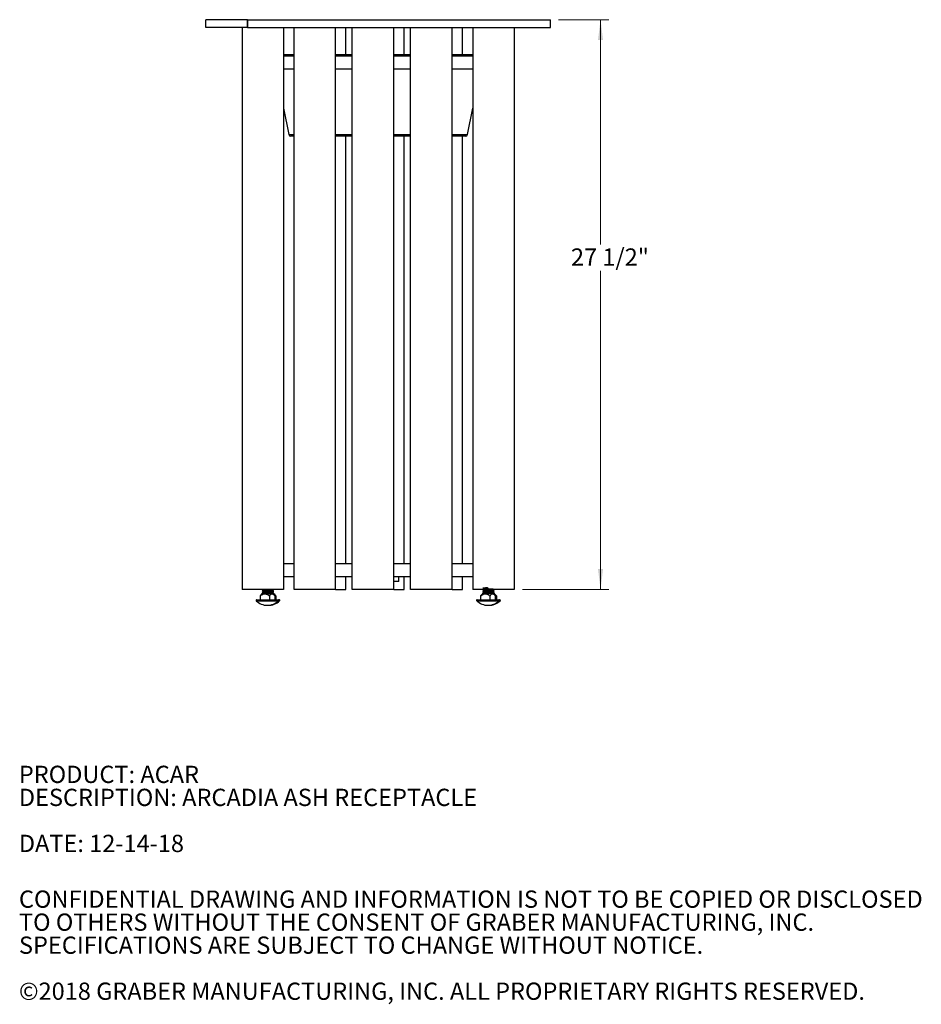
# Model space of a CAD drawing. Units: inches. Extents: x 0.1 to 8.5, y 0.3 to 10.8.
# Drawn here: x 0.1 to 4.5, y 0.3 to 5.1 of the extents above; entities that cross this region are included whole.
import ezdxf

# ---------------------------------------------------------------- set-up
doc = ezdxf.new("R2010")
doc.units = ezdxf.units.IN
doc.header["$MEASUREMENT"] = 0
doc.styles.add('SLDTEXTSTYLE0', font='TXT', dxfattribs={"width": 0.605})
doc.dimstyles.new('SLDDIMSTYLE0', dxfattribs={"dimtxt": 0.080892, "dimasz": 0.098425, "dimexe": 0, "dimexo": 0.0625, "dimgap": 0.020223, "dimtad": 0, "dimtih": 1, "dimtoh": 1, "dimdec": 6, "dimlfac": 10, "dimrnd": 1e-09, "dimzin": 12, "dimdsep": 46, "dimlunit": 5, "dimtxsty": 'SLDTEXTSTYLE0', "dimsah": 1, "dimcen": 0.09, "dimadec": 0, "dimazin": 3, "dimtfac": 1, "dimtofl": 0, "dimtmove": 0, "dimatfit": 3, "dimfxl": 0, "dimfrac": 2, "dimtolj": 1, "dimtzin": 12, "dimarcsym": 0})

# ---------------------------------------------------------------- blocks, each defined once
blk = doc.blocks.new('SW_NOTE_0')
at = {"color": 0, "linetype": 'Continuous', "lineweight": 0, "char_height": 0.083333, "attachment_point": 1, "style": 'SLDTEXTSTYLE0'}
for s, insert in [('PRODUCT: ACAR', (0, 0.1074)), ('DESCRIPTION: ARCADIA ASH RECEPTACLE', (0, -0.0037)), ('DATE: 12-14-18', (0, -0.2259))]:
    blk.add_mtext(s, dxfattribs=dict(at, insert=insert))
blk = doc.blocks.new('SW_NOTE_2')
at = {"color": 0, "linetype": 'Continuous', "lineweight": 0, "char_height": 0.083333, "attachment_point": 1, "style": 'SLDTEXTSTYLE0'}
for s, insert in [('CONFIDENTIAL DRAWING AND INFORMATION IS NOT TO BE COPIED OR DISCLOSED', (0, 0.1074)), ('TO OTHERS WITHOUT THE CONSENT OF GRABER MANUFACTURING, INC.', (0, -0.0037)), ('SPECIFICATIONS ARE SUBJECT TO CHANGE WITHOUT NOTICE.', (0, -0.1148)), ('©2018 GRABER MANUFACTURING, INC. ALL PROPRIETARY RIGHTS RESERVED.', (0, -0.337))]:
    blk.add_mtext(s, dxfattribs=dict(at, insert=insert))
blk = doc.blocks.new('_D_1')
at = {"color": 7, "linetype": 'Continuous', "lineweight": 18}
for p, q in [((2.7135, 5.0953), (2.955, 5.0953)), ((2.9156, 5.0953), (2.9156, 4.0097)), ((2.9156, 2.3453), (2.9156, 3.8838)), ((2.5384, 2.3453), (2.955, 2.3453))]:
    blk.add_line(p, q, dxfattribs=at)
for points in [[(2.9156, 5.0953), (2.9034, 4.9969), (2.9278, 4.9969)], [(2.9156, 2.3453), (2.9278, 2.4438), (2.9034, 2.4438)]]:
    blk.add_solid(points, dxfattribs=at)
at = {"color": 7, "linetype": 'Continuous', "lineweight": 18, "insert": (2.7729, 3.9912), "char_height": 0.08333, "attachment_point": 1, "style": 'SLDTEXTSTYLE0'}
blk.add_mtext('27 1/2"', dxfattribs=at)

msp = doc.modelspace()

# ---------------------------------------------------------------- linework, layer by layer
at = {"color": 7, "linetype": 'Continuous', "lineweight": 25}
for p, q in [((1.01125039, 5.0578443), (1.01125039, 5.0953443)), ((1.01139388, 5.0953443), (1.01125039, 5.0953443)), ((1.21139387, 5.0953443), (1.01139388, 5.0953443)), ((1.01139388, 5.0578443), (1.01139388, 5.0953443)), ((1.21139387, 5.0578443), (1.21139387, 5.0953443)), ((1.21166531, 5.0953443), (1.21139387, 5.0953443)), ((1.21166531, 5.0953443), (2.6741653, 5.0953443)), ((1.21166531, 5.0953443), (1.21166531, 5.0578443)), ((2.6741653, 5.0578443), (2.6741653, 5.0953443)), ((1.01139388, 5.0578443), (1.01125039, 5.0578443)), ((1.21139387, 5.0578443), (1.01139388, 5.0578443)), ((1.18639388, 5.0578443), (1.18639388, 2.34534428)), ((1.21166531, 5.0578443), (1.21139387, 5.0578443)), ((1.21166531, 5.0578443), (2.6741653, 5.0578443)), ((1.38639389, 5.0578443), (1.38639389, 2.34534428)), ((1.43652181, 2.34534428), (1.43652181, 5.0578443)), ((1.63652181, 2.34534428), (1.63652181, 5.0578443)), ((1.68639388, 4.92659417), (1.68639388, 5.0578443)), ((1.7177718, 2.34534428), (1.7177718, 5.0578443)), ((1.9177718, 2.34534428), (1.9177718, 5.0578443)), ((1.96764389, 4.92659417), (1.96764389, 5.0578443)), ((1.9990218, 2.34534428), (1.9990218, 5.0578443)), ((2.1990218, 2.34534428), (2.1990218, 5.0578443)), ((2.24889387, 4.92659417), (2.24889387, 5.0578443)), ((2.29902179, 5.0578443), (2.29902179, 2.34534428)), ((2.4990218, 5.0578443), (2.4990218, 2.34534428)), ((1.38639389, 4.92659417), (1.43652181, 4.92659417)), ((1.38639389, 4.92034436), (1.43652181, 4.92034436)), ((1.63652181, 4.92659417), (1.7177718, 4.92659417)), ((1.63652181, 4.92034436), (1.7177718, 4.92034436)), ((1.9177718, 4.92659417), (1.9990218, 4.92659417)), ((1.9177718, 4.92034436), (1.9990218, 4.92034436)), ((2.1990218, 4.92659417), (2.29902179, 4.92659417)), ((2.1990218, 4.92034436), (2.29902179, 4.92034436)), ((1.38639389, 4.8578442), (1.43652181, 4.8578442)), ((1.63652181, 4.8578442), (1.7177718, 4.8578442)), ((1.9177718, 4.8578442), (1.9990218, 4.8578442)), ((2.1990218, 4.8578442), (2.29902179, 4.8578442)), ((1.38639389, 4.66799214), (1.4110818, 4.54043773)), ((2.27433388, 4.54043773), (2.29902179, 4.66799214)), ((1.43652181, 4.53284424), (1.420286, 4.53284424)), ((1.7177718, 4.53284424), (1.63652181, 4.53284424)), ((1.68639388, 2.47034429), (1.68639388, 4.53284424)), ((1.9990218, 4.53284424), (1.9177718, 4.53284424)), ((1.96764389, 2.47034429), (1.96764389, 4.53284424)), ((2.26512968, 4.53284424), (2.1990218, 4.53284424)), ((2.24889387, 2.47034429), (2.24889387, 4.53284424)), ((1.38639389, 2.47034429), (1.43652181, 2.47034429)), ((1.63652181, 2.47034429), (1.7177718, 2.47034429)), ((1.9177718, 2.47034429), (1.9990218, 2.47034429)), ((2.1990218, 2.47034429), (2.29902179, 2.47034429)), ((1.38639389, 2.40784428), (1.43652181, 2.40784428)), ((1.63652181, 2.40784428), (1.7177718, 2.40784428)), ((1.68639388, 2.34534428), (1.68639388, 2.40784428)), ((1.9177718, 2.40784428), (1.9990218, 2.40784428)), ((1.94270784, 2.38284429), (1.9177718, 2.38284429)), ((1.94270784, 2.38284429), (1.94270784, 2.40784428)), ((1.96764389, 2.34534428), (1.96764389, 2.40784428)), ((2.1990218, 2.40784428), (2.29902179, 2.40784428)), ((2.24889387, 2.34534428), (2.24889387, 2.40784428)), ((1.38639389, 2.34534428), (1.18639388, 2.34534428)), ((1.28286887, 2.34534428), (1.28286887, 2.34502353)), ((1.28286887, 2.33829276), (1.28286887, 2.33733122)), ((1.28286887, 2.33060045), (1.28286887, 2.32963891)), ((1.28807289, 2.3421416), (1.28807289, 2.34118006)), ((1.28807289, 2.3344493), (1.28807289, 2.33348775)), ((1.32766487, 2.33733391), (1.32766487, 2.33822687)), ((1.32766487, 2.32964161), (1.32766487, 2.33053457)), ((1.33286889, 2.34117738), (1.33286889, 2.34213891)), ((1.33286889, 2.33348507), (1.33286889, 2.33444661)), ((1.33292087, 2.33925243), (1.33292087, 2.34014588)), ((1.33292087, 2.33156012), (1.33292087, 2.33245357)), ((1.33800047, 2.34418432), (1.33591712, 2.34534428)), ((1.33812484, 2.34309969), (1.33812484, 2.34406118)), ((1.33812484, 2.33540738), (1.33812484, 2.33636887)), ((1.63652181, 2.34534428), (1.43652181, 2.34534428)), ((1.63652181, 2.34534428), (1.68639388, 2.34534428)), ((1.9177718, 2.34534428), (1.7177718, 2.34534428)), ((1.9177718, 2.34534428), (1.96764389, 2.34534428)), ((2.1990218, 2.34534428), (1.9990218, 2.34534428)), ((2.1990218, 2.34534428), (2.24889387, 2.34534428)), ((2.4990218, 2.34534428), (2.29902179, 2.34534428)), ((2.34729084, 2.34406118), (2.34729084, 2.34309969)), ((2.34729084, 2.33636887), (2.34729084, 2.33540738)), ((2.34949856, 2.34534428), (2.34741522, 2.34418432)), ((2.35249481, 2.34021396), (2.35249481, 2.33932223)), ((2.35249481, 2.33252166), (2.35249481, 2.33162992)), ((2.39197585, 2.34393015), (2.39451632, 2.34534601)), ((2.39208684, 2.34309858), (2.39208684, 2.34399203)), ((2.39208684, 2.33540627), (2.39208684, 2.33629973)), ((2.39919746, 2.34534428), (2.39378528, 2.34493859)), ((2.39729087, 2.33925349), (2.39729087, 2.34021503)), ((2.39729087, 2.33156118), (2.39729087, 2.33252272)), ((2.39734279, 2.34118006), (2.39734279, 2.3421416)), ((2.39734279, 2.33348775), (2.39734279, 2.3344493)), ((2.40254681, 2.34502353), (2.40254681, 2.34534428)), ((2.40254681, 2.33733122), (2.40254681, 2.33829276)), ((2.40254681, 2.32963891), (2.40254681, 2.33060045)), ((1.2558689, 2.29534428), (1.35290221, 2.29534428)), ((1.27235223, 2.31339834), (1.27235223, 2.29534428)), ((1.28114526, 2.32344428), (1.27784665, 2.32014569)), ((1.33286889, 2.32760545), (1.28286887, 2.32760545)), ((1.32729721, 2.32344428), (1.30021804, 2.32344428)), ((1.31738553, 2.31339834), (1.31738553, 2.29534428)), ((1.33789111, 2.32014569), (1.3345925, 2.32344428)), ((1.33783978, 2.32771446), (1.33802728, 2.32760545)), ((1.33812484, 2.32760545), (1.33802728, 2.32760545)), ((1.33812484, 2.32760545), (1.33812484, 2.32867656)), ((1.34314706, 2.32014569), (1.33984845, 2.32344428)), ((1.34338554, 2.31339834), (1.34338554, 2.29534428)), ((1.34864148, 2.31339834), (1.34864148, 2.29534428)), ((1.35290221, 2.29534428), (1.35986889, 2.29534428)), ((1.35986889, 2.29534428), (1.36512483, 2.29534428)), ((2.32029085, 2.29534428), (2.42429084, 2.29534428)), ((2.3367742, 2.31339834), (2.3367742, 2.29534428)), ((2.34556724, 2.32344428), (2.34226863, 2.32014569)), ((2.34729084, 2.32867656), (2.34729084, 2.32760545)), ((2.39729087, 2.32760545), (2.34729084, 2.32760545)), ((2.39171919, 2.32344428), (2.36464002, 2.32344428)), ((2.38180751, 2.31339834), (2.38180751, 2.29534428)), ((2.39208684, 2.32771397), (2.39208684, 2.32860741)), ((2.40254681, 2.32760545), (2.39729087, 2.32760545)), ((2.40231309, 2.32014569), (2.39901448, 2.32344428)), ((2.40756903, 2.32014569), (2.40427042, 2.32344428)), ((2.40780751, 2.31339834), (2.40780751, 2.29534428)), ((2.41306346, 2.31339834), (2.41306346, 2.29534428)), ((2.42429084, 2.29534428), (2.42954678, 2.29534428))]:
    msp.add_line(p, q, dxfattribs=at)
at = {"color": 8, "linetype": 'Continuous', "lineweight": 25}
for p, q in [((1.4110818, 4.54043773), (1.43652181, 4.54043773)), ((1.63652181, 4.54043773), (1.7177718, 4.54043773)), ((1.9177718, 4.54043773), (1.9990218, 4.54043773)), ((2.1990218, 4.54043773), (2.27433388, 4.54043773)), ((1.25395586, 2.29073891), (1.35455891, 2.29073891)), ((1.28951972, 2.32344428), (1.28114526, 2.32344428)), ((1.33802728, 2.32760545), (1.33286889, 2.32760545)), ((1.3345925, 2.32344428), (1.33347386, 2.32344428)), ((1.33984845, 2.32344428), (1.33872986, 2.32344428)), ((1.35455891, 2.29073891), (1.36178187, 2.29073891)), ((1.36178187, 2.29073891), (1.36703784, 2.29073891)), ((2.31837784, 2.29073891), (2.42620387, 2.29073891)), ((2.35394169, 2.32344428), (2.34556724, 2.32344428)), ((2.39901448, 2.32344428), (2.39789583, 2.32344428)), ((2.40427042, 2.32344428), (2.40315178, 2.32344428)), ((2.42620387, 2.29073891), (2.43145982, 2.29073891))]:
    msp.add_line(p, q, dxfattribs=at)
at = {"color": 7, "linetype": 'Continuous', "lineweight": 25}
for centre, radius, start, end in [((1.420286, 4.54221929), 0.009375, 190.95406264, 270), ((2.26512969, 4.54221929), 0.009375, 270, 349.04593736), ((1.25586888, 2.29264429), 0.0027, 90, 224.88550673), ((1.30786888, 2.34443688), 0.07609259, 224.88550673, 315.11449327), ((1.27698411, 2.32760545), 0.00588478, 315, 360), ((1.31312483, 2.34443688), 0.07609259, 268.02080803, 315.11449327), ((1.33875366, 2.32760545), 0.00588478, 180, 225), ((1.34400961, 2.32760545), 0.00588478, 180, 225), ((1.35986888, 2.29264429), 0.0027, 315.11449327, 90), ((1.36512483, 2.29264429), 0.0027, 315.11449327, 90), ((2.32029085, 2.29264429), 0.0027, 90, 224.88550673), ((2.37229085, 2.34443688), 0.07609259, 224.88550673, 315.11449327), ((2.34140607, 2.32760545), 0.00588478, 315, 0), ((2.3775468, 2.34443688), 0.07609259, 268.02080803, 315.11449327), ((2.40317563, 2.32760545), 0.00588478, 180, 225), ((2.40843158, 2.32760545), 0.00588478, 180, 225), ((2.42429085, 2.29264429), 0.0027, 315.11449327, 90), ((2.4295468, 2.29264429), 0.0027, 315.11449327, 90)]:
    msp.add_arc(centre, radius, start, end, dxfattribs=at)
for points, knots in [([(1.28807313, 2.34118604), (1.28720559, 2.34070279), (1.2854703, 2.33973618), (1.28373651, 2.3387699), (1.28286951, 2.3382867)], [0, 0, 0, 0, 0.4999406105, 1, 1, 1, 1]), ([(1.28807313, 2.33349373), (1.28720559, 2.33301048), (1.2854703, 2.33204387), (1.28373651, 2.33107759), (1.28286951, 2.33059439)], [0, 0, 0, 0, 0.49994120841, 1, 1, 1, 1]), ([(1.3324465, 2.34213891), (1.33256281, 2.3420864), (1.33303124, 2.34187493), (1.32991838, 2.34149817), (1.32352971, 2.34101381), (1.31449137, 2.34054208), (1.30453039, 2.34005133), (1.29501995, 2.33957505), (1.28760782, 2.33909879), (1.28326792, 2.33866003), (1.28327854, 2.33839376), (1.28328282, 2.33828642)], [0, 0, 0, 0, 0.0412868186, 0.1662717995, 0.2912570539, 0.4155499238, 0.5409174416, 0.6654421138, 0.7899673394, 0.9153347569, 1, 1, 1, 1]), ([(1.3324465, 2.33444661), (1.33256281, 2.3343941), (1.33303124, 2.33418263), (1.32991838, 2.33380587), (1.32352971, 2.3333215), (1.31449137, 2.33284978), (1.30453039, 2.33235901), (1.29501995, 2.33188275), (1.28760782, 2.33140647), (1.28326792, 2.33096772), (1.28327854, 2.33070145), (1.28328282, 2.33059411)], [0, 0, 0, 0, 0.0412868186, 0.1662717995, 0.2912570539, 0.4155499238, 0.5409174462, 0.6654421138, 0.7899673441, 0.9153347569, 1, 1, 1, 1]), ([(1.3324465, 2.34117738), (1.33256281, 2.34112487), (1.33303124, 2.3409134), (1.32991837, 2.34053663), (1.32352972, 2.34005226), (1.31449133, 2.33958054), (1.30453055, 2.33908978), (1.29501935, 2.33861352), (1.28761006, 2.33813725), (1.28328221, 2.33770065), (1.28328868, 2.33743646), (1.28329126, 2.33733122)], [0, 0, 0, 0, 0.041355434, 0.1665481346, 0.2917411045, 0.4162405393, 0.5418164079, 0.6665480256, 0.7912802069, 0.9168559704, 1, 1, 1, 1]), ([(1.3324465, 2.33348507), (1.33256281, 2.33343256), (1.33303124, 2.33322108), (1.32991837, 2.33284432), (1.32352972, 2.33235996), (1.31449133, 2.33188823), (1.30453055, 2.33139748), (1.29501935, 2.3309212), (1.28761006, 2.33044494), (1.28328221, 2.33000834), (1.28328868, 2.32974415), (1.28329126, 2.32963891)], [0, 0, 0, 0, 0.04135543857, 0.16654813459, 0.2917411045, 0.41624053928, 0.54181640788, 0.66654803019, 0.79128020684, 0.91685597037, 1, 1, 1, 1]), ([(1.28375144, 2.33765536), (1.28457838, 2.33717269), (1.28623214, 2.3362074), (1.28789309, 2.3352419), (1.2887235, 2.33475919)], [0, 0, 0, 0, 0.5000384171, 1, 1, 1, 1]), ([(1.28375144, 2.32996306), (1.28457829, 2.32948038), (1.28600219, 2.32864917), (1.28743229, 2.32781778), (1.28803195, 2.32746917)], [0, 0, 0, 0, 0.5806895833, 1, 1, 1, 1]), ([(1.28375725, 2.34534428), (1.28458226, 2.34486273), (1.28623408, 2.34389858), (1.28789309, 2.34293421), (1.2887235, 2.34245149)], [0, 0, 0, 0, 0.4994533637, 1, 1, 1, 1]), ([(1.32732936, 2.34502453), (1.32742223, 2.34497169), (1.3277945, 2.34475988), (1.32532895, 2.34438279), (1.32026992, 2.34389843), (1.31311219, 2.34342669), (1.30522741, 2.34293593), (1.29768727, 2.34245973), (1.29185263, 2.34198315), (1.28833555, 2.34154981), (1.2885178, 2.34128577), (1.28858951, 2.34118189)], [0, 0, 0, 0, 0.0416762728, 0.1670470143, 0.2924184514, 0.4170925242, 0.5428481885, 0.6677552022, 0.7926634596, 0.9184198079, 1, 1, 1, 1]), ([(1.32732936, 2.33733222), (1.32742223, 2.33727938), (1.3277945, 2.33706757), (1.32532895, 2.33669048), (1.32026992, 2.33620612), (1.31311219, 2.33573438), (1.30522741, 2.33524363), (1.29768727, 2.33476742), (1.29185263, 2.33429085), (1.28833555, 2.33385749), (1.2885178, 2.33359346), (1.28858951, 2.33348958)], [0, 0, 0, 0, 0.0416762728, 0.1670470143, 0.2924184514, 0.4170925242, 0.5428481884, 0.6677552022, 0.7926634595, 0.9184198153, 1, 1, 1, 1]), ([(1.32501276, 2.34534428), (1.3234572, 2.34518255), (1.32035473, 2.34485998), (1.31308696, 2.34438821), (1.30524295, 2.34389753), (1.29765057, 2.34342104), (1.29198439, 2.34294555), (1.28890707, 2.34261508), (1.28874082, 2.34245458), (1.28874004, 2.34245384)], [0, 0, 0, 0, 0.1667262773, 0.3325251588, 0.4997624041, 0.6658710543, 0.8319813779, 0.9992195328, 1, 1, 1, 1]), ([(1.32747092, 2.33815979), (1.32748084, 2.33815153), (1.32768185, 2.33798411), (1.32524652, 2.33765185), (1.32029249, 2.3371677), (1.31310376, 2.33669589), (1.30523846, 2.33620523), (1.29765178, 2.33572872), (1.29198404, 2.33525325), (1.28890707, 2.33492277), (1.28874082, 2.33476228), (1.28874004, 2.33476153)], [0, 0, 0, 0, 0.00736152089, 0.14920981439, 0.29105889484, 0.432118956, 0.5744027629, 0.71572638056, 0.85705140536, 0.99933598618, 1, 1, 1, 1]), ([(1.32747092, 2.33046748), (1.32748084, 2.33045922), (1.32768185, 2.33029181), (1.3252463, 2.32995955), (1.32029327, 2.32947538), (1.31310087, 2.32900365), (1.30524932, 2.32851269), (1.29785919, 2.32805271), (1.29432702, 2.32774935), (1.29265142, 2.32760545)], [0, 0, 0, 0, 0.0087296798, 0.1769408682, 0.3451529899, 0.5124294509, 0.6811570941, 0.8487460943, 1, 1, 1, 1]), ([(1.32732936, 2.32963992), (1.32742225, 2.32958707), (1.32779456, 2.32937527), (1.32532801, 2.32899814), (1.32027331, 2.32851392), (1.31336068, 2.32805885), (1.30844766, 2.32775112), (1.30612184, 2.32760545)], [0, 0, 0, 0, 0.0787575766, 0.3156764541, 0.5525966461, 0.7881989966, 1, 1, 1, 1]), ([(1.32754695, 2.33816112), (1.32841888, 2.33864728), (1.33016364, 2.33962008), (1.33190841, 2.34059136), (1.33278125, 2.34107724)], [0, 0, 0, 0, 0.4997435149, 1, 1, 1, 1]), ([(1.32754695, 2.33046882), (1.32841888, 2.33095497), (1.33016364, 2.33192777), (1.33190841, 2.33289904), (1.33278125, 2.33338493)], [0, 0, 0, 0, 0.4997432169, 1, 1, 1, 1]), ([(1.332742, 2.34226271), (1.33187028, 2.34274769), (1.33017711, 2.3436897), (1.32848554, 2.34463282), (1.32766487, 2.34509038)], [0, 0, 0, 0, 0.5148465688, 1, 1, 1, 1]), ([(1.332742, 2.3345704), (1.33187028, 2.33505539), (1.33017711, 2.33599739), (1.32848554, 2.33694051), (1.32766487, 2.33739807)], [0, 0, 0, 0, 0.5148465688, 1, 1, 1, 1]), ([(1.33119451, 2.32773938), (1.33083872, 2.32793734), (1.32966154, 2.32859235), (1.32848548, 2.32924816), (1.32766487, 2.32970576)], [0, 0, 0, 0, 0.3022336341, 1, 1, 1, 1]), ([(1.33258037, 2.33925326), (1.33267026, 2.33919913), (1.33302863, 2.33898328), (1.331364, 2.33870099), (1.32877677, 2.33846954), (1.32797093, 2.33839745)], [0, 0, 0, 0, 0.1873316694, 0.7468784021, 1, 1, 1, 1]), ([(1.33258037, 2.33156096), (1.33267026, 2.33150682), (1.33302863, 2.33129097), (1.331364, 2.33100867), (1.32877677, 2.33077723), (1.32797093, 2.33070514)], [0, 0, 0, 0, 0.18733166936, 0.74687843493, 1, 1, 1, 1]), ([(1.33271701, 2.34008369), (1.3327292, 2.34007336), (1.33293198, 2.33990155), (1.33189943, 2.3397273), (1.33012067, 2.33956109), (1.33004595, 2.33955411)], [0, 0, 0, 0, 0.0577641901, 0.9604167532, 1, 1, 1, 1]), ([(1.33271701, 2.33239138), (1.3327292, 2.33238105), (1.33293198, 2.3322092), (1.33189943, 2.332035), (1.33012067, 2.33186879), (1.33004595, 2.3318618)], [0, 0, 0, 0, 0.0577642438, 0.9604167532, 1, 1, 1, 1]), ([(1.33769458, 2.34406118), (1.33780915, 2.34400697), (1.33826547, 2.34379103), (1.33597664, 2.34349071), (1.33242825, 2.34324114), (1.33114605, 2.34315096)], [0, 0, 0, 0, 0.1763440312, 0.7023749318, 1, 1, 1, 1]), ([(1.33769458, 2.33636887), (1.33780915, 2.33631466), (1.33826547, 2.33609874), (1.33597664, 2.33579839), (1.33242825, 2.33554883), (1.33114605, 2.33545865)], [0, 0, 0, 0, 0.176344015, 0.7023749454, 1, 1, 1, 1]), ([(1.33769458, 2.34309969), (1.33780628, 2.34304487), (1.33824627, 2.34282893), (1.33635287, 2.34256623), (1.33340128, 2.34235518), (1.33266984, 2.34230288)], [0, 0, 0, 0, 0.2037694158, 0.8026848386, 1, 1, 1, 1]), ([(1.33769458, 2.33540738), (1.33780628, 2.33535256), (1.33824627, 2.33513663), (1.33635287, 2.33487393), (1.33340128, 2.33466288), (1.33266984, 2.33461058)], [0, 0, 0, 0, 0.2037694158, 0.8026848386, 1, 1, 1, 1]), ([(1.33280982, 2.34008399), (1.3336814, 2.34056985), (1.33542542, 2.34154205), (1.33716948, 2.34251287), (1.33804194, 2.34299852)], [0, 0, 0, 0, 0.4997517005, 1, 1, 1, 1]), ([(1.33280982, 2.33239168), (1.3336814, 2.33287754), (1.33542542, 2.33384975), (1.33716948, 2.33482056), (1.33804194, 2.33530621)], [0, 0, 0, 0, 0.4997517005, 1, 1, 1, 1]), ([(1.33800047, 2.33649201), (1.33712863, 2.33697726), (1.33543467, 2.33792008), (1.33374225, 2.33886408), (1.33292087, 2.33932223)], [0, 0, 0, 0, 0.5146710889, 1, 1, 1, 1]), ([(1.33800047, 2.3287997), (1.33712863, 2.32928494), (1.33543467, 2.33022778), (1.33374225, 2.33117177), (1.33292087, 2.33162992)], [0, 0, 0, 0, 0.5146713866, 1, 1, 1, 1]), ([(2.37880258, 2.34534428), (2.3757627, 2.34851652), (2.37027648, 2.35424162), (2.35932934, 2.35167399), (2.3519839, 2.35170479), (2.34897929, 2.35127492), (2.34729564, 2.35095492), (2.34686514, 2.35062619), (2.35008777, 2.35015148), (2.35667448, 2.34967569), (2.36564901, 2.34918496), (2.37564103, 2.34871322), (2.38511738, 2.3482289), (2.39263821, 2.34774459), (2.39706887, 2.34727285), (2.39772399, 2.34678209), (2.39450259, 2.34630583), (2.38790707, 2.34582955), (2.37893272, 2.3453388), (2.36894077, 2.34486709), (2.35946396, 2.34438267), (2.35194486, 2.34389872), (2.34898132, 2.34358276), (2.34757839, 2.34331653), (2.34765015, 2.3432075), (2.3477211, 2.34309969)], [0, 0, 0, 0, 0.059507663, 0.1073964513, 0.15528556, 0.2029090346, 0.2032674363, 0.2511257004, 0.2986636402, 0.3463762703, 0.3944115898, 0.4420352024, 0.4899239906, 0.5378128837, 0.5854364852, 0.6334718467, 0.681184263, 0.7288968949, 0.7769322144, 0.8245558269, 0.8724446152, 0.9203337239, 0.9679571985, 0.9683156002, 1, 1, 1, 1]), ([(2.34737374, 2.34299852), (2.3482462, 2.34251287), (2.34995325, 2.34156267), (2.35166025, 2.3406111), (2.35249481, 2.34014588)], [0, 0, 0, 0, 0.5110963906, 1, 1, 1, 1]), ([(2.34737374, 2.33530621), (2.3482462, 2.33482056), (2.34995325, 2.33387036), (2.35166025, 2.33291879), (2.35249481, 2.33245357)], [0, 0, 0, 0, 0.5110963906, 1, 1, 1, 1]), ([(2.35264171, 2.33940411), (2.35177138, 2.33891866), (2.35003, 2.33794737), (2.34828705, 2.33697726), (2.34741522, 2.33649201)], [0, 0, 0, 0, 0.4997978896, 1, 1, 1, 1]), ([(2.35264171, 2.3317118), (2.35177138, 2.33122635), (2.35003, 2.33025506), (2.34828705, 2.32928495), (2.34741522, 2.3287997)], [0, 0, 0, 0, 0.4997975916, 1, 1, 1, 1]), ([(2.39686055, 2.33156118), (2.39697913, 2.33150698), (2.39745139, 2.33129111), (2.3943361, 2.3309212), (2.38795203, 2.33044494), (2.37892075, 2.32995419), (2.368944, 2.32948246), (2.35946304, 2.3289981), (2.3519453, 2.32851395), (2.3489809, 2.32819847), (2.34757798, 2.32793156), (2.34757694, 2.3278224), (2.3475759, 2.32771446)], [0, 0, 0, 0, 0.0418099038, 0.1665279258, 0.2912465021, 0.4168085733, 0.5412944619, 0.6664735074, 0.7916533903, 0.9161389183, 0.9170757683, 1, 1, 1, 1]), ([(2.39686055, 2.33925349), (2.39697913, 2.33919929), (2.39745139, 2.3389834), (2.3943361, 2.33861352), (2.38795203, 2.33813725), (2.37892076, 2.33764649), (2.36894399, 2.33717477), (2.35946309, 2.3366904), (2.35194511, 2.33620626), (2.34898131, 2.33589078), (2.34757839, 2.335624), (2.34765015, 2.33551508), (2.3477211, 2.33540738)], [0, 0, 0, 0, 0.0418142026, 0.1665450296, 0.2912764201, 0.4168513875, 0.5413500618, 0.6665419642, 0.7917347041, 0.9162330178, 0.9171699639, 1, 1, 1, 1]), ([(2.39686055, 2.34021503), (2.39697913, 2.34016083), (2.3974514, 2.33994496), (2.39433597, 2.33957505), (2.3879525, 2.3390988), (2.37891898, 2.33860803), (2.36895055, 2.3381363), (2.35943844, 2.33765197), (2.35203689, 2.33716769), (2.34770851, 2.3367484), (2.34771749, 2.33647773), (2.3477211, 2.33636887)], [0, 0, 0, 0, 0.0418144513, 0.1665460386, 0.2912781802, 0.4168539131, 0.5413533417, 0.6665460025, 0.7917395009, 0.9162385689, 1, 1, 1, 1]), ([(2.39686055, 2.33252272), (2.39697913, 2.33246852), (2.3974514, 2.33225263), (2.39433597, 2.33188275), (2.3879525, 2.33140647), (2.37891898, 2.33091573), (2.36895055, 2.33044399), (2.35943844, 2.32995966), (2.35203689, 2.32947538), (2.34770851, 2.3290561), (2.34771749, 2.32878543), (2.3477211, 2.32867656)], [0, 0, 0, 0, 0.041814456, 0.1665460386, 0.2912781848, 0.4168539131, 0.5413533417, 0.6665460025, 0.7917395009, 0.9162385689, 1, 1, 1, 1]), ([(2.35979087, 2.34534428), (2.35716982, 2.34518255), (2.35194226, 2.34485999), (2.34772335, 2.34444071), (2.34772175, 2.34417004), (2.3477211, 2.34406118)], [0, 0, 0, 0, 0.37544459239, 0.74880664728, 1, 1, 1, 1]), ([(2.39188304, 2.34392984), (2.39189556, 2.34391951), (2.39210372, 2.34374772), (2.38966898, 2.3434214), (2.38471332, 2.34294486), (2.37753405, 2.34245428), (2.36964627, 2.34198219), (2.36169894, 2.34147223), (2.35596063, 2.34098326), (2.35281523, 2.34056769), (2.35282841, 2.34032335), (2.35283431, 2.34021386)], [0, 0, 0, 0, 0.0082601187, 0.1373369196, 0.2664150209, 0.3963695176, 0.5252047867, 0.6547617306, 0.8058635351, 0.9130070094, 1, 1, 1, 1]), ([(2.39188304, 2.33623753), (2.39189556, 2.3362272), (2.39210372, 2.33605542), (2.38966898, 2.33572908), (2.38471332, 2.33525256), (2.37753405, 2.33476198), (2.36964627, 2.33428988), (2.36169894, 2.33377993), (2.35596063, 2.33329095), (2.35281523, 2.33287539), (2.35282841, 2.33263104), (2.35283431, 2.33252155)], [0, 0, 0, 0, 0.0082601186, 0.1373369262, 0.2664150189, 0.3963695145, 0.5252047827, 0.6547617256, 0.8058635289, 0.9130070024, 1, 1, 1, 1]), ([(2.39174641, 2.34309942), (2.3918401, 2.34304529), (2.39221367, 2.3428295), (2.3897476, 2.34245977), (2.3846902, 2.34198301), (2.37713089, 2.3414656), (2.36913527, 2.34098826), (2.36176458, 2.34050936), (2.35630413, 2.34005175), (2.35308244, 2.33968245), (2.35301142, 2.33946254), (2.35299259, 2.33940422)], [0, 0, 0, 0, 0.0434548455, 0.1732514693, 0.3030493856, 0.4337285921, 0.5860182685, 0.6934089465, 0.8236874343, 0.9532419985, 1, 1, 1, 1]), ([(2.39174641, 2.33540712), (2.3918401, 2.33535299), (2.39221367, 2.33513719), (2.3897476, 2.33476746), (2.3846902, 2.33429071), (2.37713089, 2.33377328), (2.36913527, 2.33329596), (2.36176458, 2.33281705), (2.35630413, 2.33235944), (2.35308244, 2.33199014), (2.35301142, 2.33177023), (2.35299259, 2.33171191)], [0, 0, 0, 0, 0.0434548455, 0.1732514693, 0.3030493855, 0.4337285998, 0.5860182685, 0.6934089465, 0.8236874343, 0.9532419986, 1, 1, 1, 1]), ([(2.40212442, 2.32963891), (2.40224078, 2.3295864), (2.40270939, 2.32937494), (2.39959299, 2.32899813), (2.39321956, 2.32851394), (2.38714567, 2.32819847), (2.38120462, 2.32789561), (2.37826022, 2.32774992), (2.37534046, 2.32760545)], [0, 0, 0, 0, 0.0782988586, 0.3153280531, 0.5523588333, 0.7880748377, 0.789848783, 1, 1, 1, 1]), ([(2.39197585, 2.33623784), (2.39284743, 2.3367237), (2.39459145, 2.3376959), (2.39633551, 2.33866672), (2.39720797, 2.33915237)], [0, 0, 0, 0, 0.4997517005, 1, 1, 1, 1]), ([(2.39197585, 2.32854553), (2.39284743, 2.32903139), (2.39459144, 2.3300036), (2.39633551, 2.33097441), (2.39720797, 2.33146005)], [0, 0, 0, 0, 0.4997522962, 1, 1, 1, 1]), ([(2.40212442, 2.33733122), (2.40224265, 2.33727871), (2.4027188, 2.33706723), (2.39945606, 2.33669058), (2.39546149, 2.33635327), (2.39226886, 2.33618086), (2.39202313, 2.33616759)], [0, 0, 0, 0, 0.1368565872, 0.5511538988, 0.9654539821, 1, 1, 1, 1]), ([(2.40212442, 2.34502353), (2.40224268, 2.34497102), (2.40271894, 2.34475954), (2.39945402, 2.34438289), (2.39547993, 2.34404673), (2.39231098, 2.34387548), (2.39208684, 2.34386337)], [0, 0, 0, 0, 0.1372701692, 0.55281949147, 0.96837159388, 1, 1, 1, 1]), ([(2.39724089, 2.34029264), (2.39636881, 2.34077856), (2.39465147, 2.34173547), (2.39293278, 2.34269385), (2.39208684, 2.34316556)], [0, 0, 0, 0, 0.50780166437, 1, 1, 1, 1]), ([(2.39724089, 2.33260034), (2.39636881, 2.33308625), (2.39465146, 2.33404315), (2.39293278, 2.33500154), (2.39208684, 2.33547325)], [0, 0, 0, 0, 0.5078010599, 1, 1, 1, 1]), ([(2.40212442, 2.33829276), (2.40223838, 2.33824026), (2.40269731, 2.33802881), (2.39996995, 2.33767729), (2.39572368, 2.33738137), (2.39378528, 2.33724628)], [0, 0, 0, 0, 0.152210478, 0.6129876032, 1, 1, 1, 1]), ([(2.40212442, 2.33060045), (2.40223838, 2.33054795), (2.40269731, 2.33033651), (2.39996995, 2.32998498), (2.39572368, 2.32968906), (2.39378528, 2.32955397)], [0, 0, 0, 0, 0.1522104637, 0.6129875967, 1, 1, 1, 1]), ([(2.39700828, 2.34213899), (2.39710866, 2.34208646), (2.39747769, 2.34189335), (2.39603085, 2.34169692), (2.39497755, 2.34155392)], [0, 0, 0, 0, 0.2720082024, 1, 1, 1, 1]), ([(2.39700828, 2.33444669), (2.39710866, 2.33439416), (2.39747769, 2.33420104), (2.39603085, 2.33400461), (2.39497755, 2.33386161)], [0, 0, 0, 0, 0.2720082024, 1, 1, 1, 1]), ([(2.39682618, 2.33348958), (2.39705477, 2.3334066), (2.39736705, 2.33329324), (2.3966268, 2.33317977), (2.39642842, 2.33314936)], [0, 0, 0, 0, 0.7320096237, 1, 1, 1, 1]), ([(2.39669218, 2.34245149), (2.39752259, 2.34293421), (2.3991816, 2.34389858), (2.40083343, 2.34486273), (2.40165844, 2.34534428)], [0, 0, 0, 0, 0.5005466363, 1, 1, 1, 1]), ([(2.39669218, 2.33475919), (2.39752259, 2.3352419), (2.39918354, 2.3362074), (2.4008373, 2.33717269), (2.40166424, 2.33765536)], [0, 0, 0, 0, 0.4999615829, 1, 1, 1, 1]), ([(2.39682618, 2.34118189), (2.39709564, 2.34109891), (2.39739796, 2.34100581), (2.396836, 2.34091263), (2.3967749, 2.3409025)], [0, 0, 0, 0, 0.8912866362, 1, 1, 1, 1]), ([(2.40254617, 2.3382867), (2.40167917, 2.3387699), (2.39994538, 2.33973618), (2.3982101, 2.34070279), (2.39734255, 2.34118604)], [0, 0, 0, 0, 0.5000593895, 1, 1, 1, 1]), ([(2.40254617, 2.33059439), (2.40167917, 2.33107759), (2.39994538, 2.33204387), (2.39821009, 2.33301048), (2.39734255, 2.33349373)], [0, 0, 0, 0, 0.50005879159, 1, 1, 1, 1]), ([(2.39738374, 2.32746917), (2.39798339, 2.32781778), (2.39941349, 2.32864917), (2.4008374, 2.32948038), (2.40166424, 2.32996306)], [0, 0, 0, 0, 0.4193104167, 1, 1, 1, 1]), ([(1.27235223, 2.31339834), (1.27469123, 2.31522659), (1.27975888, 2.31918765), (1.28569222, 2.32236648), (1.28920791, 2.32335648), (1.28951972, 2.32344428)], [0, 0, 0, 0, 0.43857229212, 0.9502072161, 1, 1, 1, 1]), ([(1.27798774, 2.32009617), (1.27732886, 2.31948137), (1.27534275, 2.3176281), (1.27355015, 2.31509267), (1.27235223, 2.31339834)], [0, 0, 0, 0, 0.3317422424, 1, 1, 1, 1]), ([(1.28951972, 2.32344428), (1.29130277, 2.32388402), (1.29486887, 2.32476349), (1.29843499, 2.32388402), (1.30021804, 2.32344428)], [0, 0, 0, 0, 0.50000116365, 1, 1, 1, 1]), ([(1.30021804, 2.32344428), (1.30159375, 2.3229931), (1.30536688, 2.32175565), (1.31113304, 2.31828783), (1.31528909, 2.31503777), (1.31738553, 2.31339834)], [0, 0, 0, 0, 0.2214084008, 0.6072533486, 1, 1, 1, 1]), ([(1.31738553, 2.31339834), (1.31873594, 2.31522658), (1.3216617, 2.31918762), (1.32508752, 2.32236649), (1.3271172, 2.32335648), (1.32729721, 2.32344428)], [0, 0, 0, 0, 0.4385742854, 0.9502072073, 1, 1, 1, 1]), ([(1.32729721, 2.32344428), (1.32832666, 2.32388402), (1.33038557, 2.32476349), (1.33244443, 2.32388402), (1.33347386, 2.32344428)], [0, 0, 0, 0, 0.50000116365, 1, 1, 1, 1]), ([(1.33769458, 2.32867656), (1.3378116, 2.32862235), (1.33827769, 2.32840644), (1.33540429, 2.32805273), (1.33113836, 2.32774936), (1.32911468, 2.32760545)], [0, 0, 0, 0, 0.149808374, 0.5966839788, 1, 1, 1, 1]), ([(1.33347386, 2.32344428), (1.33426813, 2.3229931), (1.33644655, 2.32175565), (1.33977559, 2.31828783), (1.34217513, 2.31503777), (1.34338554, 2.31339834)], [0, 0, 0, 0, 0.2214084008, 0.6072533486, 1, 1, 1, 1]), ([(1.33443, 2.32397875), (1.33483383, 2.32412616), (1.33626711, 2.32464931), (1.33770041, 2.323948), (1.33872986, 2.32344428)], [0, 0, 0, 0, 0.2817579645, 1, 1, 1, 1]), ([(1.33872986, 2.32344428), (1.33952413, 2.3229931), (1.34170255, 2.32175565), (1.34503161, 2.31828783), (1.3474311, 2.31503777), (1.34864148, 2.31339834)], [0, 0, 0, 0, 0.2214086446, 0.6072540173, 1, 1, 1, 1]), ([(2.3367742, 2.31339834), (2.3391132, 2.31522659), (2.34418086, 2.31918765), (2.3501142, 2.32236648), (2.35362989, 2.32335648), (2.35394169, 2.32344428)], [0, 0, 0, 0, 0.43857229212, 0.9502072161, 1, 1, 1, 1]), ([(2.34240966, 2.32009617), (2.34175078, 2.31948137), (2.33976469, 2.31762814), (2.33797211, 2.31509267), (2.3367742, 2.31339834)], [0, 0, 0, 0, 0.3317462615, 1, 1, 1, 1]), ([(2.35394169, 2.32344428), (2.35572474, 2.32388402), (2.35929084, 2.32476349), (2.36285696, 2.32388402), (2.36464002, 2.32344428)], [0, 0, 0, 0, 0.50000116365, 1, 1, 1, 1]), ([(2.36464002, 2.32344428), (2.36601573, 2.3229931), (2.36978885, 2.32175566), (2.37555496, 2.3182878), (2.37971104, 2.31503777), (2.38180751, 2.31339834)], [0, 0, 0, 0, 0.2214084305, 0.6072513888, 1, 1, 1, 1]), ([(2.38180751, 2.31339834), (2.38315792, 2.31522659), (2.3860837, 2.31918765), (2.38950949, 2.32236648), (2.39153917, 2.32335648), (2.39171919, 2.32344428)], [0, 0, 0, 0, 0.43857229212, 0.9502072161, 1, 1, 1, 1]), ([(2.39171919, 2.32344428), (2.39274864, 2.32388402), (2.39480754, 2.32476349), (2.39686641, 2.32388402), (2.39789583, 2.32344428)], [0, 0, 0, 0, 0.50000116365, 1, 1, 1, 1]), ([(2.39789583, 2.32344428), (2.3986901, 2.3229931), (2.40086853, 2.32175565), (2.40419757, 2.31828783), (2.40659711, 2.31503777), (2.40780751, 2.31339834)], [0, 0, 0, 0, 0.2214084008, 0.6072533486, 1, 1, 1, 1]), ([(2.39885197, 2.32397875), (2.39925581, 2.32412616), (2.40068908, 2.32464931), (2.40212235, 2.323948), (2.40315178, 2.32344428)], [0, 0, 0, 0, 0.2817589065, 1, 1, 1, 1]), ([(2.40315178, 2.32344428), (2.40394604, 2.3229931), (2.40612446, 2.32175566), (2.40945354, 2.3182878), (2.41185306, 2.31503777), (2.41306346, 2.31339834)], [0, 0, 0, 0, 0.2214084305, 0.6072513888, 1, 1, 1, 1])]:
    msp.add_open_spline(points, degree=3, knots=knots, dxfattribs=at)

# ---------------------------------------------------------------- block references
at = {"color": 7, "linetype": 'Continuous', "lineweight": 0}
for name, p in [('SW_NOTE_0', (0.10866374, 1.38656386)), ('SW_NOTE_2', (0.10923769, 0.78424819))]:
    msp.add_blockref(name, p, dxfattribs=at)

# ---------------------------------------------------------------- dimensions: what is measured, and where the dimension line sits
at = {"color": 7, "linetype": 'Continuous', "lineweight": 18}
dim = msp.add_linear_dim(base=(2.91564108, 5.09534429), p1=(2.4990218, 2.34534429), p2=(2.67416529, 5.09534429), angle=90, dimstyle='SLDDIMSTYLE0', dxfattribs=at)
dim.commit()
dim.dimension.update_dxf_attribs({"geometry": '_D_1', "text_midpoint": (2.91564108, 3.94676428), "dimtype": 160})

doc.saveas('drawing.dxf')
